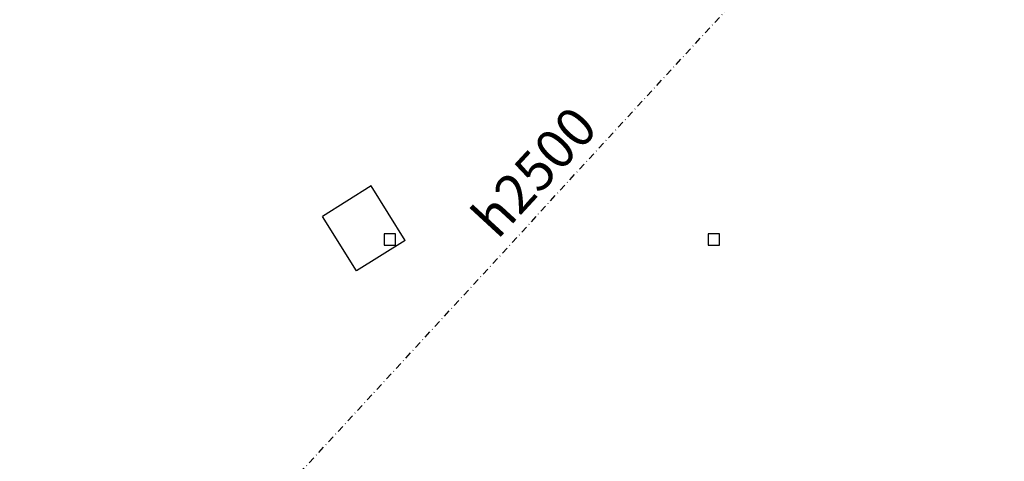
# Model space of a CAD drawing. Extents: x -5471 to 170838, y -1089 to 137006.
# Drawn here: x 19339 to 40749, y 55949 to 65555 of the extents above; entities that cross this region are included whole.
import ezdxf

# ---------------------------------------------------------------- set-up
doc = ezdxf.new("R2010")
doc.units = 0
doc.header["$MEASUREMENT"] = 0
doc.linetypes.add('PISTEKATKOVIIVA_TIUHA', pattern=[310, 150, -75.00000000000001, 10.00000000000001, -75.00000000000001])
doc.layers.get('0').update_dxf_attribs({"linetype": 'CONTINUOUS'})
for name, color, linetype in [('AULA', 3, 'CONTINUOUS'), ('AULA_KORKEUSMITAT', 4, 'PISTEKATKOVIIVA_TIUHA'), ('PILARIT', 7, 'CONTINUOUS')]:
    doc.layers.add(name, color=color, linetype=linetype)

# ---------------------------------------------------------------- blocks, each defined once
blk = doc.blocks.new('*U44')
at = {"layer": 'AULA_KORKEUSMITAT'}
blk.add_text('h2500', height=850, rotation=47.33652491388077, dxfattribs=at).set_placement((29727.50903179613, 60753.23623160872))

msp = doc.modelspace()

# ---------------------------------------------------------------- linework, layer by layer
at = {"layer": 'AULA'}
for p, q in [((26981.3107745969, 61939.42998026024), (25921.25065440137, 61277.03089996873)), ((27723.19774452339, 60752.16264564124), (26981.3107745969, 61939.42998026024)), ((26663.13762432785, 60089.76356534973), (25921.25065440137, 61277.03089996873)), ((27723.19774452339, 60752.16264564124), (26663.13762432785, 60089.76356534973))]:
    msp.add_line(p, q, dxfattribs=at)
at = {"layer": 'AULA_KORKEUSMITAT'}
msp.add_line((19339.38854675519, 49071.45412608657), (42169.436950551, 73880.46302886066), dxfattribs=at)
at = {"layer": 'PILARIT', "color": 3, "linetype": 'CONTINUOUS'}
for p, q in [((27514.37343036529, 60899.45412608646), (27264.37343036529, 60899.45412608646)), ((27264.37343036529, 60899.45412608646), (27264.37343036529, 60649.45412608645)), ((27514.37343036529, 60649.45412608645), (27514.37343036529, 60899.45412608646)), ((34559.40351531326, 60899.45412608646), (34309.40351531326, 60899.45412608646)), ((34309.40351531326, 60899.45412608646), (34309.40351531326, 60649.45412608645)), ((34559.40351531326, 60649.45412608645), (34559.40351531326, 60899.45412608646)), ((27264.37343036529, 60649.45412608645), (27514.37343036529, 60649.45412608645)), ((34309.40351531326, 60649.45412608645), (34559.40351531326, 60649.45412608645))]:
    msp.add_line(p, q, dxfattribs=at)

# ---------------------------------------------------------------- block references
msp.add_blockref('*U44', (0, 0))

doc.saveas('drawing.dxf')
